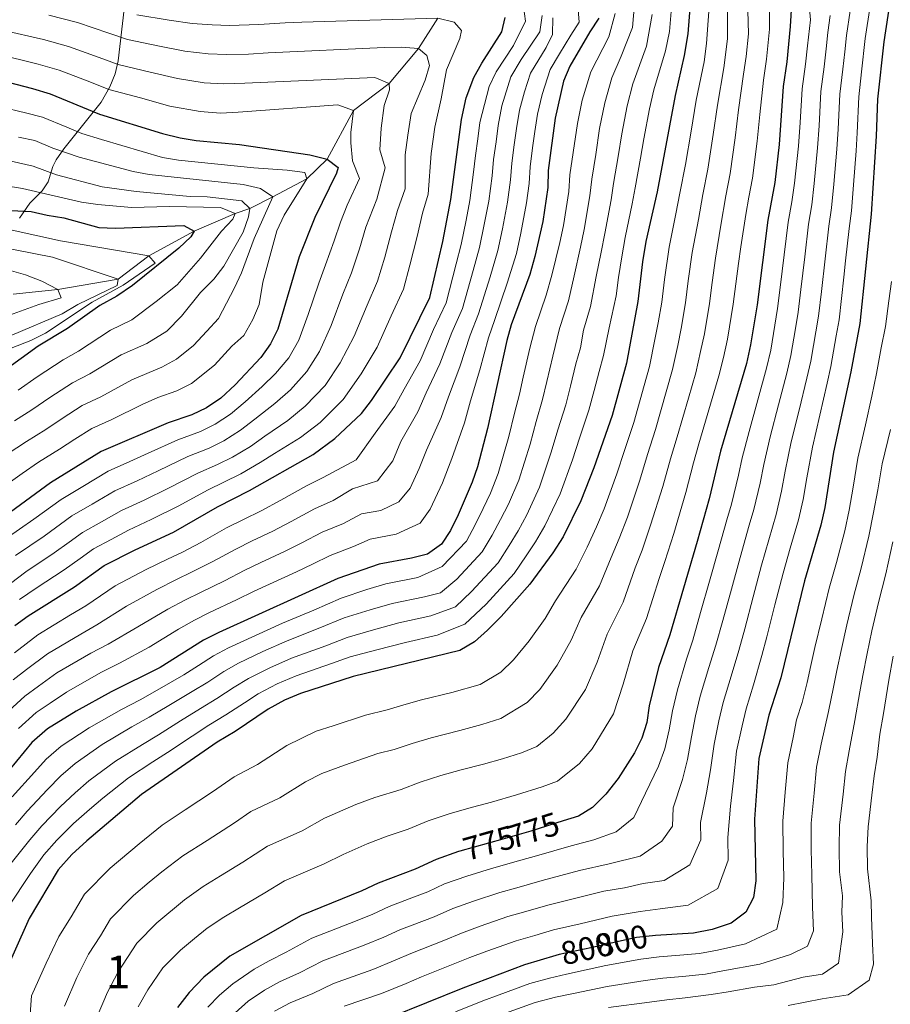
# Model space of a CAD drawing. Units: metres. Extents: x 627099 to 633968, y 4771258 to 4776014.
# Drawn here: x 633452 to 633718, y 4771685 to 4771985 of the extents above; entities that cross this region are included whole.
import ezdxf
from ezdxf.enums import TextEntityAlignment as Align

# ---------------------------------------------------------------- set-up
doc = ezdxf.new("R2010")
doc.units = ezdxf.units.M
doc.header["$MEASUREMENT"] = 0
doc.linetypes.add('DGN Style 3', pattern=[119.95368, 85.6812, -34.27248])
doc.linetypes.add('DGN Style 5', pattern=[59.97684, 25.70436, -34.27248])
for name, color, linetype, lineweight in [('Nivel 11', 7, 'Continuous', 0), ('Nivel 22', 7, 'Continuous', 0), ('Nivel 35', 7, 'Continuous', 0), ('Nivel 4', 7, 'Continuous', 0), ('Nivel 41', 7, 'Continuous', 0), ('Nivel 48', 7, 'Continuous', 0), ('Nivel 5', 7, 'Continuous', 0), ('Nivel 57', 7, 'Continuous', 0)]:
    doc.layers.add(name, color=color, linetype=linetype, lineweight=lineweight)
doc.styles.add('Style-Arial Narrow', font='txt')
doc.styles.add('Style-Helvetica-Narrow-Oblique', font='txt')

msp = doc.modelspace()

# ---------------------------------------------------------------- linework, layer by layer
at = {"layer": 'Nivel 11', "color": 142, "linetype": 'DGN Style 3', "lineweight": 13}
msp.add_polyline3d([(633579.87, 4771985.04, 695), (633573.92, 4771975.86, 690), (633565.04, 4771965.18, 685), (633554.12, 4771956.98, 680), (633546.07, 4771942.12, 675), (633539.91, 4771936.1, 670), (633529.55, 4771930.61, 665), (633522.6, 4771927.03, 660), (633518.14, 4771925.55, 655), (633505.57, 4771920.16, 650), (633491.79, 4771912.62, 645), (633482.48, 4771905.54, 640), (633464.03, 4771902.4, 635), (633450.51, 4771900.98, 630)], dxfattribs=at)
at = {"layer": 'Nivel 22', "color": 30, "linetype": 'DGN Style 5', "lineweight": 30, "flags": 128}
for points, elevation in [([(633618.05, 4771740.48), (633608.18, 4771737.37), (633604.63, 4771736.37), (633599.64, 4771734.96)], 775), ([(633645.28, 4771705.49), (633640.39, 4771704.91), (633634.5, 4771703.62), (633626.43, 4771701.85)], 800)]:
    msp.add_lwpolyline(points, dxfattribs=dict(at, elevation=elevation))
at = {"layer": 'Nivel 35', "color": 92, "linetype": 'DGN Style 3', "lineweight": 0}
msp.add_polyline3d([(633452.43, 4771924.1, 661.08), (633455.56, 4771928.7, 662.46), (633459.28, 4771932.46, 662.74), (633461.09, 4771935.24, 665.82), (633462.56, 4771939.89, 675.58), (633463.57, 4771941.88, 677.9), (633465.87, 4771945.24, 680.31), (633477.25, 4771959.52, 688.99), (633479.96, 4771964.17, 691.96), (633481.5, 4771968.1, 694.72), (633482.48, 4771972.04, 697.72), (633484.24, 4771987.77, 710.39)], dxfattribs=at)
at = {"layer": 'Nivel 4', "color": 30, "linetype": 'Continuous', "lineweight": 30, "flags": 128}
for points, elevation in [([(633657.68, 4772002.37), (633656.03, 4771980.33), (633654.9, 4771973.68), (633652.1, 4771961.47), (633646.61, 4771932.11), (633643.23, 4771916.98), (633642.19, 4771910.83), (633640.79, 4771898.79), (633637.3, 4771879.93), (633632.91, 4771864.05), (633627.35, 4771848.06), (633623.41, 4771838.05), (633617.97, 4771827.07), (633614.9, 4771822.14), (633607.89, 4771812.61), (633599.1, 4771802.76), (633594.97, 4771798.56), (633590.96, 4771795.07), (633586.5, 4771792.42), (633554.04, 4771784.47), (633537.99, 4771779.33), (633533.1, 4771777.26), (633528.17, 4771774.53), (633518.08, 4771767.74), (633512.65, 4771764.49), (633489.6, 4771748.54), (633472.87, 4771734.43), (633468.31, 4771730.23)], 750), ([(633688.17, 4771999.46), (633687.22, 4771982.52), (633686.15, 4771971.79), (633685.06, 4771964.29), (633683.85, 4771946.58), (633682.55, 4771934.99), (633680.41, 4771923.52), (633677.09, 4771897.74), (633675.13, 4771885.55), (633673.86, 4771879.88), (633666, 4771853.15), (633662.45, 4771838.65), (633658.82, 4771825.58), (633650.48, 4771797.14), (633647.05, 4771787.17), (633644.23, 4771775.52), (633643.51, 4771770.42), (633641.97, 4771765.68), (633639.76, 4771761.18), (633634.81, 4771753.41), (633631.06, 4771748.66), (633626.92, 4771744.6), (633622.67, 4771741.94), (633618.05, 4771740.48)], 775), ([(633719.11, 4772000.05), (633715.73, 4771977.91)], 800), ([(633628.91, 4771985.04), (633626.14, 4771980.87), (633620.09, 4771970.49), (633618.08, 4771965.91), (633615.61, 4771954.57), (633613.46, 4771938.63), (633613.31, 4771933.48), (633611.83, 4771923.08), (633609.38, 4771912.41), (633607.82, 4771907.01), (633602.19, 4771891.62), (633600.82, 4771886.82), (633594.99, 4771860.04), (633591.96, 4771848.38), (633590.33, 4771843.66), (633586.04, 4771833.77), (633583.68, 4771828.98), (633580.98, 4771824.78), (633576.66, 4771821.75), (633571.79, 4771820.52), (633561.96, 4771818.71), (633549.41, 4771814.3), (633513.08, 4771797.88), (633508.41, 4771795.51), (633495.27, 4771787.21), (633480.29, 4771779.8), (633469.62, 4771773.95), (633460.93, 4771768.58), (633456.16, 4771764.37), (633449.1, 4771755.8)], 725), ([(633451.01, 4771800.06), (633455.07, 4771802.98), (633469.12, 4771811.8), (633478.16, 4771818.29), (633487.61, 4771823.12), (633499.27, 4771828.45), (633512.71, 4771836.16), (633522.47, 4771841.2), (633541.82, 4771852.12), (633548.47, 4771856.97), (633556.55, 4771864.58), (633559.66, 4771868.56), (633568.35, 4771881.58), (633577.37, 4771899.99), (633581.31, 4771917.05), (633583.82, 4771929.82), (633587.09, 4771954.23), (633588.46, 4771960.83), (633590.83, 4771967.04), (633593.25, 4771971.41), (633599.37, 4771980.88), (633600.39, 4771985.28)], 700), ([(633715.73, 4771977.91), (633713.81, 4771960.34), (633713.42, 4771949.13), (633711.87, 4771925.38), (633708.35, 4771892.02), (633705.66, 4771877.26), (633700.35, 4771852.8), (633697.75, 4771835.99), (633696.53, 4771830.55), (633691.54, 4771813.58), (633684.3, 4771784.11), (633680.69, 4771772.74), (633677.63, 4771759.54), (633676.27, 4771740.97), (633676.71, 4771722.25), (633675.99, 4771717.15), (633673.69, 4771712.72), (633669.2, 4771709.36), (633663.38, 4771707.38), (633657.76, 4771706.3), (633646.15, 4771705.59), (633645.28, 4771705.49)], 800), ([(633443.35, 4771967.01), (633456.39, 4771963.64), (633461.72, 4771962), (633476.77, 4771955.81), (633495.97, 4771949.92), (633501.3, 4771948.57), (633506.24, 4771947.82), (633519.42, 4771946.62), (633540.81, 4771943.4), (633546.07, 4771942.12), (633549.52, 4771939.52), (633549, 4771937.81), (633542.38, 4771924.35), (633537.62, 4771912.4), (633531.1, 4771890.36), (633528.87, 4771885.89), (633525.9, 4771881.72), (633518.11, 4771873.38), (633513.69, 4771869.32), (633509.39, 4771866.39), (633504.87, 4771864.24), (633497.64, 4771861.73), (633477.3, 4771853.05), (633461.81, 4771843.48), (633444.93, 4771831.24)], 675), ([(633445.56, 4771926.69), (633455.93, 4771926.21), (633460.79, 4771925.03), (633465.94, 4771924.27), (633476.6, 4771921.28), (633481.6, 4771921.1), (633502.42, 4771921.92), (633505.57, 4771920.16), (633504.62, 4771918.44), (633500.95, 4771915.04), (633486.77, 4771903.6), (633482.05, 4771900.38), (633476.9, 4771897.57), (633467.05, 4771890.55), (633458.07, 4771885.11), (633447.74, 4771877.66)], 650), ([(633599.64, 4771734.96), (633586.57, 4771731.26), (633586.15, 4771731.12), (633579.31, 4771728.75), (633572.89, 4771725.77), (633561.7, 4771721.54), (633556.67, 4771719.16), (633538.22, 4771711.65), (633516.5, 4771699.26), (633508.53, 4771692.82), (633504.07, 4771688.22), (633500.51, 4771683.62)], 775), ([(633468.31, 4771730.23), (633464.19, 4771725.61), (633455.38, 4771710.71), (633446.05, 4771690.26)], 750), ([(633626.43, 4771701.85), (633616.84, 4771699.74), (633615.78, 4771699.43), (633606.19, 4771696.65), (633587.44, 4771689.56), (633565.35, 4771680.55)], 800)]:
    msp.add_lwpolyline(points, dxfattribs=dict(at, elevation=elevation))
at = {"layer": 'Nivel 5', "color": 30, "linetype": 'Continuous', "lineweight": 0, "flags": 128}
for points, elevation in [([(633725.79, 4772065.3), (633714.77, 4772046.18), (633713.02, 4772041.5), (633711.56, 4772036.38), (633705.97, 4772003.28), (633705.46, 4771987.31), (633704.33, 4771979.75), (633703.8, 4771974.78), (633703.25, 4771969.5), (633702.31, 4771961.92), (633701.8, 4771951.2), (633701.39, 4771945.12), (633700.48, 4771934.49), (633699.78, 4771927.26), (633698.97, 4771921.65), (633697.83, 4771911.72), (633696.69, 4771901.79), (633695.84, 4771894.3), (633693.45, 4771880.58), (633692.3, 4771875.38), (633689.9, 4771865.67), (633687.5, 4771855.96)], 790), ([(633718.09, 4772035.18), (633713.97, 4772018.17), (633713.21, 4772013.22), (633711.34, 4771997), (633711.52, 4771988.69), (633710.03, 4771978.83), (633708.95, 4771968.73), (633708.06, 4771961.13), (633707.61, 4771950.16), (633707.24, 4771944.63), (633706.46, 4771934.32), (633705.82, 4771926.32), (633705.16, 4771921.03), (633704.06, 4771911.09), (633703.51, 4771906.12), (633702.09, 4771893.16), (633701.22, 4771888.24), (633699.55, 4771878.92), (633698.45, 4771873.88), (633696.19, 4771864.14), (633693.93, 4771854.38), (633692.26, 4771844.97)], 795), ([(633668.09, 4772010.32), (633668.07, 4771978.8), (633666.96, 4771969.92), (633665.01, 4771958.61), (633663.69, 4771949.62), (633662.07, 4771939.08), (633660.61, 4771931.3), (633659.22, 4771923.76), (633657.34, 4771913.64), (633656.11, 4771904.99), (633655.31, 4771898.37), (633653.98, 4771890.55), (633652.92, 4771885.32), (633651.36, 4771877.99), (633649.43, 4771871.26), (633646.15, 4771859.69), (633643.7, 4771852.08), (633641.39, 4771844.3), (633637.57, 4771833.06), (633635.11, 4771826.53), (633632.62, 4771820.72), (633629.13, 4771812.14), (633623.55, 4771802.43), (633620.43, 4771795.53), (633616.24, 4771787.92), (633610.9, 4771780.5), (633607, 4771776.51), (633599.06, 4771771.63), (633593.25, 4771769.86), (633586.49, 4771768.05), (633577.79, 4771765.82), (633571.97, 4771764.1), (633566.49, 4771762.19), (633561.58, 4771760.99), (633551.39, 4771757.47), (633544.54, 4771754.97), (633539.57, 4771752.38), (633531.67, 4771747.55), (633522.88, 4771743.35), (633517.94, 4771739.94), (633509.54, 4771734.54), (633502.1, 4771729.82), (633495.77, 4771724.96), (633491.92, 4771721.77), (633487.13, 4771717.79), (633480.14, 4771710.65), (633477.09, 4771705.49), (633473.43, 4771699.87), (633469.87, 4771692.72), (633466.06, 4771684)], 760), ([(633673.69, 4772008.83), (633674.47, 4771980.25), (633673.8, 4771973.43), (633672.99, 4771968.05), (633671.46, 4771957.18), (633670.41, 4771948.6), (633668.89, 4771937.72), (633667.62, 4771930.89), (633666.07, 4771922.03), (633664.39, 4771911.97), (633663.36, 4771904.55), (633662.57, 4771898.16), (633661.03, 4771888.88), (633659.9, 4771883.51), (633658.39, 4771877.02), (633656.16, 4771869.33), (633652.77, 4771857.51), (633650.74, 4771850.82), (633648.41, 4771842.42), (633644.65, 4771830.56), (633642.08, 4771823.01), (633639.95, 4771817.54), (633636.25, 4771807.14), (633631.39, 4771797.34), (633628.36, 4771788.86), (633624.82, 4771780.51), (633618.87, 4771771.47), (633615.02, 4771767.22), (633609.99, 4771763.19), (633605.34, 4771761.23), (633599.51, 4771759.39), (633593.73, 4771757.76), (633586.96, 4771755.99), (633580.71, 4771754.3), (633574.42, 4771752.32), (633568.62, 4771750.05), (633560.64, 4771747.58), (633554.82, 4771745.49), (633545.27, 4771741.31), (633538.46, 4771737.46), (633527.99, 4771732.78), (633520.45, 4771727.88), (633513.6, 4771723.77), (633508.35, 4771720.46), (633502.68, 4771716.39), (633494.26, 4771709.46), (633488.12, 4771703.18), (633482.46, 4771694.45), (633479.19, 4771688.28), (633476.07, 4771680.88)], 765), ([(633663.35, 4771999.95), (633661.67, 4771977.34), (633660.93, 4771971.8), (633658.55, 4771960.04), (633656.97, 4771950.63), (633655.24, 4771940.45), (633653.61, 4771931.7), (633652.37, 4771925.5), (633650.29, 4771915.31), (633648.86, 4771905.42), (633648.05, 4771898.58), (633646.93, 4771892.21), (633645.95, 4771887.14), (633644.33, 4771878.96), (633642.7, 4771873.18), (633639.53, 4771861.87), (633636.66, 4771853.34), (633634.37, 4771846.18), (633630.49, 4771835.55), (633628.15, 4771830.05), (633625.3, 4771823.89), (633622.02, 4771817.14), (633615.72, 4771807.52), (633612.49, 4771802.2), (633607.67, 4771795.34), (633602.93, 4771789.53), (633598.98, 4771785.79), (633592.78, 4771782.02), (633584.07, 4771779.64), (633574.86, 4771777.34), (633569.52, 4771775.88), (633564.35, 4771774.33), (633557.81, 4771772.73), (633547.95, 4771769.44), (633542.73, 4771767.77), (633533.87, 4771763.46), (633524.87, 4771757.64), (633517.76, 4771753.92), (633511.18, 4771749.37), (633502.87, 4771743.82), (633495.85, 4771739.18), (633488.86, 4771733.53), (633480, 4771726.11), (633472.16, 4771718.13), (633468.09, 4771711.24), (633464.4, 4771705.29), (633460.55, 4771697.17), (633456.06, 4771687.13), (633455.4, 4771678.75)], 755), ([(633680.9, 4771993.68), (633680.86, 4771981.71), (633679.98, 4771972.61), (633679.03, 4771966.17), (633677.92, 4771955.75), (633677.13, 4771947.59), (633675.72, 4771936.36), (633674.63, 4771930.48), (633673.65, 4771925.24), (633672.19, 4771915.35), (633671.44, 4771910.31), (633670.61, 4771904.12), (633669.83, 4771897.95), (633668.08, 4771887.22), (633666.88, 4771881.69), (633665.42, 4771876.05), (633662.89, 4771867.41), (633659.38, 4771855.33), (633657.77, 4771849.56), (633655.43, 4771840.53), (633651.73, 4771828.07), (633649.04, 4771819.5), (633647.27, 4771814.36)], 770), ([(633692.61, 4771992.27), (633693.32, 4771984.55), (633692.42, 4771976.62), (633691.85, 4771971.03), (633690.81, 4771963.5), (633690.18, 4771953.28), (633689.69, 4771946.09), (633688.53, 4771934.83), (633687.68, 4771929.14), (633686.6, 4771922.9), (633685.37, 4771912.97), (633684.13, 4771903.05), (633683.34, 4771896.6), (633681.24, 4771883.89), (633680.01, 4771878.38), (633677.33, 4771868.74), (633674.65, 4771859.11), (633672.57, 4771851.11), (633671.4, 4771845.84), (633669.27, 4771837.03), (633667.91, 4771832.22), (633665.36, 4771823.18), (633662.63, 4771813.56), (633659.9, 4771803.94), (633657.5, 4771795.57), (633655.64, 4771789.79), (633652.84, 4771780.4), (633651.3, 4771773.99), (633650.33, 4771768.25), (633648.95, 4771762.46), (633647.06, 4771757.14), (633643.15, 4771748.92), (633639.58, 4771741.47), (633634.21, 4771737.16), (633627.37, 4771734.67), (633620.45, 4771732.9), (633609.91, 4771729.84), (633605.1, 4771728.48), (633596.23, 4771725.96), (633588.62, 4771723.63), (633581.88, 4771721.27), (633576.74, 4771718.88), (633571.13, 4771716.74), (633564.99, 4771714.39), (633560.05, 4771712.11), (633554.71, 4771709.93), (633541.49, 4771704.76), (633533.61, 4771700.44), (633528.41, 4771697.81), (633523.93, 4771695.32), (633517.34, 4771690.83), (633513.33, 4771687.41), (633509.76, 4771683.73)], 780), ([(633605.97, 4771988.61), (633606.57, 4771984.17), (633602.87, 4771976.77), (633597.64, 4771968.74), (633595.45, 4771964.23), (633592.66, 4771953.31), (633592, 4771948.35), (633591.3, 4771943.18), (633590.74, 4771938.19), (633589.58, 4771929.56), (633588.43, 4771923.57), (633586.92, 4771916.12), (633585.37, 4771910.2), (633582.33, 4771898.32), (633578.54, 4771890.17), (633574.42, 4771880.67), (633569.55, 4771872.06), (633566.73, 4771866.85), (633560.72, 4771858.6), (633554.97, 4771850.53), (633544.91, 4771845.11), (633539.85, 4771842.59), (633531.98, 4771838.25), (633526.03, 4771835), (633520.65, 4771832.34), (633515.49, 4771829.73), (633507.64, 4771825.34), (633502.03, 4771822.34), (633497.46, 4771820.2)], 705), ([(633622.53, 4771988.85), (633622.87, 4771983.86), (633620.36, 4771979.86), (633616.91, 4771974.24), (633614.09, 4771969.4), (633611.63, 4771961.82), (633610.18, 4771955.82), (633609.37, 4771950.54), (633608.71, 4771945.58), (633607.92, 4771939.77), (633607.67, 4771934.65), (633606.85, 4771928.78), (633605.14, 4771919.55), (633603.76, 4771913.34), (633600.91, 4771904.29), (633597.23, 4771893.3), (633595.25, 4771887.66), (633592.62, 4771877.95), (633589.81, 4771868.47), (633587.92, 4771861.74), (633584.15, 4771850.94), (633581.25, 4771843.48), (633577.53, 4771835.42), (633574.48, 4771831.22), (633567.12, 4771827.81), (633559.26, 4771826.36), (633554.15, 4771824.07), (633547.02, 4771821.37), (633541.63, 4771818.74), (633536.73, 4771816.39), (633528.55, 4771812.63)], 720), ([(633639.7, 4771989.33), (633639.17, 4771982.27), (633635.69, 4771973.45), (633632.89, 4771966.88), (633630.68, 4771959.24), (633629.1, 4771951.43), (633627.93, 4771943.52), (633626.72, 4771936.02), (633626.19, 4771930.98), (633624.39, 4771920.64)], 735), ([(633461.37, 4771986.02), (633470.1, 4771983.7), (633479.56, 4771980.49), (633485.29, 4771978.53), (633495.05, 4771976.54), (633502.75, 4771975.06), (633509.85, 4771974.21), (633515.43, 4771973.96), (633522.15, 4771974.14), (633528.14, 4771974.52), (633563.54, 4771976.09), (633568.62, 4771976.22), (633573.92, 4771975.86), (633576.51, 4771973.73), (633577.29, 4771970.64), (633575.99, 4771966.16), (633571.71, 4771956.05), (633570.68, 4771949.39), (633569.89, 4771943.44), (633569.89, 4771933.02), (633567.55, 4771926.48), (633565.74, 4771919.97), (633563.64, 4771912.27), (633561.47, 4771904.96), (633558.26, 4771897.65), (633554.35, 4771888.15), (633550.12, 4771880.1), (633545.48, 4771873.1), (633539.44, 4771866.87), (633534.09, 4771862.5), (633527.11, 4771857.68), (633522.73, 4771854.58), (633517.23, 4771851.28), (633512.76, 4771849.04), (633506.68, 4771846.39), (633497.8, 4771841.83), (633490.37, 4771838.16), (633483.49, 4771835.09), (633477.41, 4771831.63), (633471.62, 4771828.37), (633467.56, 4771825.44), (633462.95, 4771822.12), (633454.36, 4771816.38), (633449.65, 4771812.82)], 690), ([(633488.14, 4771986.1), (633497.96, 4771984.43), (633505, 4771983.44), (633511.06, 4771983), (633516.34, 4771982.87), (633525.31, 4771983.1), (633533.29, 4771983.62), (633538.39, 4771983.88), (633579.87, 4771985.04), (633584.84, 4771983.89), (633587.09, 4771981.27), (633586.58, 4771978.92), (633582.44, 4771969.3), (633580.89, 4771960.54), (633578.89, 4771951.81), (633577.83, 4771943.88), (633576.86, 4771931.42), (633575.2, 4771925.7), (633573.52, 4771918.51), (633571.35, 4771909.79), (633569.42, 4771902.48), (633565.61, 4771894.33), (633561.35, 4771884.86), (633556.46, 4771876.68), (633551.02, 4771868.84), (633543.95, 4771861.92), (633537.95, 4771857.31), (633530.11, 4771852.44), (633525.74, 4771849.67), (633519.85, 4771846.24), (633509.69, 4771841.28), (633500.92, 4771836.51), (633492.55, 4771832.27), (633485.55, 4771829.11), (633480.29, 4771826.24), (633474.89, 4771823.33), (633470.83, 4771820.41), (633466.03, 4771816.96), (633457.5, 4771811.43), (633452.36, 4771807.9)], 695), ([(633699.39, 4771985.93), (633698.63, 4771980.68), (633698.11, 4771975.7), (633697.55, 4771970.26), (633696.56, 4771962.71), (633695.99, 4771952.24), (633695.54, 4771945.6), (633694.5, 4771934.66), (633693.73, 4771928.2), (633692.79, 4771922.28), (633691.6, 4771912.35), (633690.41, 4771902.42), (633689.59, 4771895.45), (633688.76, 4771890.52), (633687.34, 4771882.24), (633686.16, 4771876.88), (633683.61, 4771867.21), (633681.07, 4771857.53), (633679.13, 4771849.06), (633677.99, 4771843.38), (633676.08, 4771835.41), (633674.71, 4771830.6), (633671.91, 4771820.78), (633669.26, 4771811.13), (633666.62, 4771801.49), (633664.52, 4771794), (633662.43, 4771787.18), (633659.8, 4771778.48), (633658.36, 4771772.46), (633657.16, 4771766.07), (633655.94, 4771759.23), (633654.36, 4771753.09), (633651.49, 4771744.43), (633651.28, 4771738.9), (633648.11, 4771734.28), (633641.5, 4771729.71), (633632.06, 4771727.4), (633622.99, 4771725.37), (633611.64, 4771722.32), (633603.95, 4771720.13), (633598.72, 4771718.63), (633590.67, 4771716), (633584.45, 4771713.79), (633578.71, 4771711.29), (633568.29, 4771707.24), (633563.43, 4771705.05), (633557.37, 4771702.58), (633544.76, 4771697.86), (633537.67, 4771694.18), (633531.63, 4771691.41), (633527.01, 4771688.91), (633522.07, 4771685.54), (633518.13, 4771682)], 785), ([(633611.65, 4771985.92), (633610.94, 4771980.95), (633605.21, 4771972.44), (633602.07, 4771967.21), (633599.32, 4771958.33), (633598.23, 4771952.38), (633597.57, 4771947.43), (633596.84, 4771942.04), (633596.38, 4771937.01), (633595.33, 4771929.3), (633594, 4771922.23), (633592.54, 4771915.19), (633590.55, 4771908.23), (633587.3, 4771896.64), (633584.11, 4771889.33), (633580.49, 4771879.76), (633576.3, 4771870.86), (633573.79, 4771865.15), (633568.53, 4771856.04), (633566.16, 4771850.2), (633561.47, 4771844.09), (633553.86, 4771841.67), (633547.99, 4771838.1)], 710), ([(633614.9, 4771985.14), (633614.76, 4771980.11), (633612.79, 4771976.15), (633608.08, 4771968.3), (633606.23, 4771962.62), (633604.75, 4771957.07), (633603.81, 4771951.46), (633603.14, 4771946.5), (633602.38, 4771940.91), (633602.02, 4771935.83), (633601.09, 4771929.04), (633599.57, 4771920.89), (633598.15, 4771914.27), (633595.73, 4771906.26), (633592.26, 4771894.97), (633589.68, 4771888.49), (633586.55, 4771878.86), (633583.06, 4771869.67), (633580.86, 4771863.44), (633576.34, 4771853.49), (633574.17, 4771847.9), (633571.37, 4771841.85), (633567.97, 4771837.66)], 715), ([(633633.82, 4771986.45), (633631.89, 4771979.43), (633626.49, 4771968.68), (633623.85, 4771960.13), (633622.36, 4771953), (633621.1, 4771944.09), (633620.09, 4771937.33), (633619.75, 4771932.23), (633618.11, 4771921.86), (633617.01, 4771916.73), (633614.57, 4771906.78), (633612.85, 4771900.63), (633609.55, 4771891.09)], 730), ([(633645.14, 4771986.22), (633643.4, 4771976.56), (633639.29, 4771965.08)], 740), ([(633650.87, 4771987.11), (633650.41, 4771980.98), (633649.15, 4771975.12), (633645.69, 4771963.27)], 745), ([(633447.2, 4771981.39), (633459.71, 4771978.56), (633467.31, 4771976.47), (633476.69, 4771973.06), (633482.45, 4771970.96), (633492.15, 4771968.65), (633500.49, 4771966.68), (633508.65, 4771965.41), (633514.51, 4771965.05), (633520.99, 4771965.3), (633560.62, 4771966.97), (633565.04, 4771965.18), (633565.09, 4771963.2), (633563.51, 4771958.5), (633562.54, 4771951.56), (633562.21, 4771944.98), (633563.75, 4771939.46), (633561.22, 4771929.96), (633557.95, 4771921.43), (633555.94, 4771914.75), (633553.52, 4771907.44), (633550.91, 4771900.97), (633547.36, 4771891.44), (633543.78, 4771883.52), (633539.95, 4771877.36), (633534.93, 4771871.82), (633530.22, 4771867.69), (633524.11, 4771862.91), (633519.72, 4771859.49), (633514.62, 4771856.32), (633510.13, 4771854.1), (633503.67, 4771851.5), (633494.68, 4771847.16), (633488.2, 4771844.05), (633481.43, 4771841.08), (633474.54, 4771837.02), (633468.35, 4771833.41), (633459.87, 4771827.28), (633451.21, 4771821.33)], 685), ([(633445.27, 4771974.2), (633458.05, 4771971.1), (633464.51, 4771969.24), (633473.83, 4771965.63), (633479.61, 4771963.38), (633489.24, 4771960.76), (633498.23, 4771958.3), (633507.44, 4771956.62), (633513.59, 4771956.14), (633518.98, 4771956.4), (633549.35, 4771958.63), (633554.12, 4771956.98), (633553.3, 4771950.28), (633553.37, 4771947.06), (633553.87, 4771941.57), (633555.96, 4771936.21), (633552.24, 4771928.05), (633550.16, 4771922.89), (633548.23, 4771917.23), (633545.57, 4771909.92), (633543.55, 4771904.29), (633540.36, 4771894.73), (633537.44, 4771886.94), (633534.41, 4771881.62), (633530.42, 4771876.77), (633526.35, 4771872.88), (633521.11, 4771868.15), (633516.7, 4771864.41), (633512, 4771861.35), (633507.5, 4771859.17), (633500.65, 4771856.62), (633491.56, 4771852.48), (633486.02, 4771849.95), (633479.36, 4771847.06), (633471.66, 4771842.4), (633465.07, 4771838.44), (633456.79, 4771832.45), (633448.07, 4771826.28)], 680), ([(633639.29, 4771965.08), (633637.51, 4771958.34), (633635.85, 4771949.86), (633634.76, 4771942.95), (633633.35, 4771934.72), (633632.63, 4771929.73), (633630.67, 4771919.42), (633629.59, 4771913.78), (633628.09, 4771906.32), (633626.37, 4771897.25), (633624.26, 4771890.02), (633623.26, 4771884.61), (633621.91, 4771879.79), (633620.26, 4771872.99), (633618.8, 4771867.29), (633616.4, 4771859.67), (633614.41, 4771852.85), (633610.83, 4771842.18), (633606.92, 4771833.7), (633604.28, 4771828.91), (633601.58, 4771824.37), (633598.2, 4771819.16), (633590.12, 4771810.35), (633585.24, 4771805.74), (633577.7, 4771802.95), (633567.94, 4771800.8), (633560.23, 4771798.7), (633552.19, 4771796.4), (633545.68, 4771793.84), (633535.27, 4771790.02), (633528.69, 4771787.14), (633522.13, 4771783.87), (633517.78, 4771781.25), (633512.52, 4771777.78), (633507.57, 4771774.76), (633501.44, 4771770.98), (633494.71, 4771766.68), (633489.84, 4771763.78), (633481.61, 4771758.7), (633473.54, 4771752.69), (633469.34, 4771749.07), (633464.91, 4771744.86), (633459.23, 4771739.02), (633455.5, 4771734.69), (633449.84, 4771727.6)], 740), ([(633645.69, 4771963.27), (633644.34, 4771957.45), (633642.59, 4771948.29), (633641.59, 4771942.38), (633639.98, 4771933.42), (633639.08, 4771928.48), (633636.95, 4771918.2), (633635.89, 4771912.3), (633634.85, 4771906.09), (633634.19, 4771900.44), (633632.05, 4771890.69), (633630.28, 4771882.27), (633628.94, 4771877.45), (633627.45, 4771871.64), (633625.85, 4771865.67), (633623.01, 4771857.14), (633620.88, 4771850.46), (633617.12, 4771840.11), (633612.44, 4771830.39), (633609.59, 4771825.52), (633606.76, 4771821.24), (633603.04, 4771815.88), (633594.61, 4771806.55), (633588.1, 4771800.41), (633579.67, 4771797.09), (633569.94, 4771794.82), (633561.23, 4771792.59), (633553.11, 4771790.44), (633547.48, 4771788.39), (633536.63, 4771784.67), (633530.89, 4771782.2), (633525.15, 4771779.2), (633520.9, 4771776.49), (633515.3, 4771772.76), (633510.11, 4771769.63), (633504.99, 4771766.31), (633497.51, 4771761.32), (633493.02, 4771758.44), (633485.61, 4771753.62), (633477.75, 4771747.39), (633473.74, 4771743.97), (633468.89, 4771739.65), (633463.77, 4771734.62), (633459.85, 4771730.15), (633455.74, 4771724.45), (633448.97, 4771714.19)], 745), ([(633445.25, 4771840.72), (633453.22, 4771846.36), (633458.15, 4771849.78), (633464.58, 4771853.77), (633469.24, 4771856.77), (633474.39, 4771860.03), (633480.48, 4771862.78), (633489.81, 4771867.33), (633494.52, 4771869.46), (633500.31, 4771871.47), (633504.79, 4771873.78), (633511.76, 4771879.38), (633517.11, 4771885.1), (633520.69, 4771888.4), (633523.51, 4771893.21), (633525.39, 4771897.84), (633526.51, 4771904.64), (633530.83, 4771920.24), (633533.05, 4771925.01), (633539.91, 4771936.1), (633539.3, 4771938), (633533.91, 4771938.78), (633523.8, 4771939.45), (633500.84, 4771941.81), (633495.91, 4771942.65), (633477.35, 4771948.12), (633471.42, 4771949.94), (633466.78, 4771951.85), (633459.38, 4771954.9), (633454.22, 4771956.25), (633446.57, 4771958.07)], 670), ([(633452.06, 4771948.86), (633457.04, 4771947.79), (633462.59, 4771945.51), (633470.52, 4771942.71), (633487.01, 4771938.39), (633491.91, 4771937.42), (633520.56, 4771934.41), (633525.82, 4771933.2), (633529.55, 4771930.61), (633523.93, 4771917.91), (633520.02, 4771907.43), (633517.92, 4771902.9), (633512.99, 4771893.56), (633509.43, 4771889.66), (633505.42, 4771885.37), (633500.19, 4771881.17), (633495.74, 4771878.7), (633486.58, 4771874.89), (633477.12, 4771869.72), (633471.49, 4771867.01), (633465.43, 4771863.12), (633460.37, 4771859.74), (633454.49, 4771856.08), (633448.68, 4771852.18)], 665), ([(633449.89, 4771941.47), (633456.56, 4771939.93), (633463.69, 4771937.3), (633477.55, 4771933.69), (633487.94, 4771932.21), (633504.37, 4771930.75), (633509.6, 4771930.6), (633520.14, 4771929.44), (633522.6, 4771927.03), (633522.17, 4771924.55), (633520.5, 4771919.83), (633514.63, 4771909.47), (633511.59, 4771905.5), (633507.57, 4771901.51), (633501.75, 4771894.22), (633497.31, 4771889.73), (633491.18, 4771885.92), (633483.35, 4771882.45), (633473.77, 4771876.67), (633468.58, 4771873.99), (633461.63, 4771869.48), (633456.16, 4771865.71), (633450.83, 4771862.38)], 660), ([(633447.73, 4771934.08), (633453.29, 4771933.21), (633471.26, 4771928.99), (633476.21, 4771928.29), (633486.51, 4771927.4), (633498.11, 4771927.67), (633513.58, 4771927.41), (633518.14, 4771925.55), (633517.34, 4771923.84), (633513.91, 4771920.19), (633507.5, 4771911.95), (633500.39, 4771903.85), (633494.07, 4771898.78), (633486.61, 4771893.15), (633480.13, 4771890.01), (633470.41, 4771883.61), (633465.68, 4771880.98), (633457.82, 4771875.83), (633451.95, 4771871.68)], 655), ([(633444.06, 4771921.75), (633464.85, 4771917.18), (633491.79, 4771912.62), (633493.75, 4771910.41), (633483.93, 4771903.73), (633474.49, 4771898.5), (633460.32, 4771889.04), (633455.8, 4771886.9), (633443.76, 4771882.22)], 645), ([(633624.39, 4771920.64), (633623.3, 4771915.26), (633621.33, 4771906.55), (633619.61, 4771898.94), (633616.9, 4771890.56), (633614.88, 4771882.13), (633613.07, 4771874.34), (633611.74, 4771868.91), (633609.79, 4771862.2), (633607.93, 4771855.24), (633604.54, 4771844.25), (633601.39, 4771837.02), (633598.97, 4771832.3), (633596.4, 4771827.5), (633593.36, 4771822.43), (633585.64, 4771814.15), (633580.6, 4771810.02), (633575.73, 4771808.8), (633565.95, 4771806.77), (633559.23, 4771804.82), (633551.26, 4771802.37), (633543.89, 4771799.28), (633533.91, 4771795.37), (633526.48, 4771792.07), (633519.12, 4771788.54), (633514.65, 4771786), (633509.74, 4771782.8), (633505.03, 4771779.9), (633497.89, 4771775.65), (633491.91, 4771772.05), (633486.65, 4771769.12), (633477.61, 4771763.78), (633469.34, 4771757.99), (633464.95, 4771754.17), (633460.94, 4771750.08), (633454.69, 4771743.42), (633451.16, 4771739.23)], 735), ([(633438.09, 4771917.02), (633462.48, 4771912.25), (633482.48, 4771905.54), (633482.11, 4771903.63), (633470.18, 4771897.83), (633465.38, 4771894.96), (633450.08, 4771888.44)], 640), ([(633449.27, 4771908.25), (633454.25, 4771906.82), (633459.23, 4771904.96), (633464.03, 4771902.4), (633465.08, 4771899.81), (633458.25, 4771897.86), (633447.16, 4771893.72)], 635), ([(633718.07, 4771904.85), (633717.19, 4771898.92), (633716.25, 4771891.14), (633714.92, 4771884.62), (633713.49, 4771876.76), (633712.07, 4771869.93), (633710.11, 4771861.15), (633707.77, 4771851.03), (633706.34, 4771842.15), (633705.18, 4771835.2), (633703.85, 4771828.87), (633701.25, 4771819.23), (633699.07, 4771811.38), (633696.8, 4771802.03), (633694.71, 4771793.27), (633693.48, 4771787.8), (633692.31, 4771782.66), (633690.82, 4771776.57), (633689.15, 4771771.3), (633688.1, 4771765.87), (633686.42, 4771758.21), (633685.69, 4771749.24), (633684.92, 4771740.38), (633685.03, 4771731.39), (633685.22, 4771723.15), (633684.97, 4771715.65), (633683.08, 4771707.52), (633673.54, 4771703.07), (633665.03, 4771701.06), (633659.54, 4771700.05), (633653.57, 4771699.52), (633647.28, 4771699.05), (633641.69, 4771698.36), (633631.04, 4771696.38), (633619.02, 4771693.82), (633613.88, 4771692.54), (633607.85, 4771690.92), (633598.47, 4771687.46), (633593.58, 4771685.67), (633585.19, 4771682.33)], 805), ([(633609.55, 4771891.09), (633607.85, 4771884.47), (633605.88, 4771875.69), (633604.69, 4771870.54), (633603.18, 4771864.74), (633601.46, 4771857.64), (633598.25, 4771846.32), (633595.86, 4771840.34), (633593.65, 4771835.68), (633591.22, 4771830.64), (633588.52, 4771825.71), (633581.15, 4771817.95), (633573.76, 4771814.66), (633563.95, 4771812.74), (633558.23, 4771810.94), (633550.34, 4771808.33), (633542.09, 4771804.73), (633532.55, 4771800.72), (633524.28, 4771797.01), (633516.1, 4771793.21), (633511.53, 4771790.76), (633506.96, 4771787.82), (633502.49, 4771785.03), (633494.34, 4771780.32), (633489.11, 4771777.41), (633483.47, 4771774.46), (633473.62, 4771768.86), (633465.13, 4771763.29), (633460.56, 4771759.27), (633456.96, 4771755.29), (633450.15, 4771747.81)], 730), ([(633717.73, 4771859.7), (633715.19, 4771849.26), (633713.85, 4771841.37), (633712.6, 4771834.41), (633711.18, 4771827.2), (633708.79, 4771817.5), (633706.6, 4771809.18), (633704.44, 4771800.19), (633702.66, 4771792.39), (633701.38, 4771786.31), (633700.33, 4771781.21), (633698.86, 4771773.81), (633696.63, 4771763.87), (633695.2, 4771756.89), (633694.49, 4771748.92), (633693.58, 4771739.8), (633693.56, 4771731.81), (633693.73, 4771724.05), (633693.95, 4771714.15), (633694.26, 4771707.01), (633692.48, 4771702.31), (633687.28, 4771699.79), (633677.89, 4771696.78), (633666.68, 4771694.75), (633661.33, 4771693.81), (633654.37, 4771693.05), (633648.42, 4771692.52), (633642.99, 4771691.82), (633631.46, 4771689.98), (633621.2, 4771687.91), (633615.72, 4771686.73), (633609.52, 4771685.19), (633600.11, 4771681.81)], 810), ([(633687.5, 4771855.96), (633685.69, 4771847.01), (633684.57, 4771840.92), (633682.9, 4771833.79), (633680.67, 4771826.11), (633678.45, 4771818.38), (633675.89, 4771808.71), (633673.33, 4771799.05), (633671.53, 4771792.43), (633669.21, 4771784.57), (633666.77, 4771776.57), (633665.43, 4771770.93), (633663.98, 4771763.89), (633662.92, 4771756.01), (633661.66, 4771749.05), (633659.83, 4771739.95), (633659.95, 4771734.71), (633656.64, 4771727.1), (633648.79, 4771722.27), (633642.43, 4771721.44), (633636.75, 4771720.13), (633630.37, 4771719.08), (633620.7, 4771716.59), (633613.37, 4771714.79), (633606.64, 4771712.87), (633601.21, 4771711.31), (633592.73, 4771708.37), (633587.02, 4771706.31), (633581.62, 4771704.04), (633571.59, 4771700.09), (633566.8, 4771698), (633560.03, 4771695.24), (633548.03, 4771690.97), (633541.74, 4771687.93), (633534.84, 4771685), (633530.09, 4771682.5)], 790), ([(633692.26, 4771844.97), (633691.16, 4771838.45), (633689.71, 4771832.17), (633687.19, 4771823.53), (633685, 4771815.98), (633682.52, 4771806.29), (633680.05, 4771796.6), (633678.55, 4771790.87), (633676, 4771781.96), (633673.73, 4771774.66), (633672.5, 4771769.4), (633670.81, 4771761.72), (633669.91, 4771752.79), (633668.96, 4771745.01), (633668.16, 4771735.46), (633668.33, 4771728.48), (633665.16, 4771719.91), (633656.09, 4771714.82), (633647.6, 4771713.72), (633641.45, 4771712.86), (633632.94, 4771711.46), (633623.22, 4771709.14), (633615.11, 4771707.27), (633609.34, 4771705.61), (633603.7, 4771703.98), (633594.78, 4771700.74), (633589.59, 4771698.83), (633584.53, 4771696.8), (633574.88, 4771692.94), (633570.18, 4771690.95), (633562.69, 4771687.89), (633551.3, 4771684.07)], 795), ([(633567.97, 4771837.66), (633562.46, 4771835.1), (633556.56, 4771834.02), (633551.07, 4771831.08), (633544.63, 4771828.45), (633538.41, 4771825.24), (633533.17, 4771822.59), (633525.92, 4771819.2), (633521.06, 4771816.87), (633514.86, 4771813.64), (633507.56, 4771810.11), (633502.94, 4771807.85), (633497.55, 4771804.95), (633488.43, 4771799.64), (633479.43, 4771794.38), (633474.13, 4771791.54), (633463.8, 4771785.56), (633458.13, 4771781.49), (633453.97, 4771778.52), (633447.93, 4771772.9)], 715), ([(633547.99, 4771838.1), (633542.24, 4771835.52), (633535.2, 4771831.75), (633529.6, 4771828.79), (633523.29, 4771825.77), (633518.28, 4771823.3), (633511.25, 4771819.49), (633504.8, 4771816.22), (633500.2, 4771814.03), (633494.24, 4771811.01), (633485, 4771805.86), (633475.99, 4771800.19), (633471.05, 4771797.4), (633460.89, 4771791.37), (633454.51, 4771786.57), (633450.49, 4771783.48)], 710), ([(633718.5, 4771825.53), (633716.33, 4771815.78), (633714.13, 4771806.98), (633712.09, 4771798.35), (633710.61, 4771791.51), (633709.29, 4771784.81), (633708.35, 4771779.76), (633706.9, 4771771.04), (633705.17, 4771761.87), (633703.99, 4771755.56), (633703.29, 4771748.6), (633702.23, 4771739.22), (633702.09, 4771732.23), (633702.24, 4771724.95), (633703.09, 4771717.69), (633702.93, 4771712.65), (633703.19, 4771706.65), (633701.87, 4771697.1), (633697.04, 4771693.77), (633691.11, 4771692.88), (633682.23, 4771690.49), (633676.27, 4771689.84), (633668.33, 4771688.43), (633663.11, 4771687.56), (633655.17, 4771686.57), (633649.56, 4771685.98), (633644.29, 4771685.27), (633631.87, 4771683.59)], 815), ([(633497.46, 4771820.2), (633490.93, 4771817.07), (633481.58, 4771812.08), (633472.55, 4771805.99), (633467.96, 4771803.27), (633457.98, 4771797.18), (633450.89, 4771791.65)], 705), ([(633647.27, 4771814.36), (633643.36, 4771802.14), (633639.22, 4771792.26), (633636.3, 4771782.19), (633633.39, 4771773.09), (633626.84, 4771762.44), (633623.04, 4771757.94), (633616.33, 4771752.57), (633611.62, 4771750.83), (633603.85, 4771748.38), (633596.15, 4771746.2), (633590.35, 4771744.64), (633583.64, 4771742.78), (633576.86, 4771740.53), (633570.75, 4771737.91), (633564.42, 4771735.79), (633558.26, 4771733.52), (633550.97, 4771730.24), (633545.25, 4771727.37), (633533.11, 4771722.22), (633527.17, 4771718.53), (633519.39, 4771713.99), (633514.6, 4771711.1), (633509.59, 4771707.82), (633505.72, 4771704.66), (633501.4, 4771701.14), (633496.09, 4771695.7), (633491.48, 4771689.04), (633488.51, 4771683.84)], 770), ([(633528.55, 4771812.63), (633523.84, 4771810.44), (633518.46, 4771807.79), (633510.32, 4771804), (633505.67, 4771801.68), (633500.87, 4771798.9), (633491.85, 4771793.43), (633482.87, 4771788.58), (633477.21, 4771785.67), (633466.71, 4771779.75), (633461.75, 4771776.4), (633457.45, 4771773.55), (633452.05, 4771768.63)], 720), ([(633718.56, 4771790.63), (633717.2, 4771783.31), (633716.37, 4771778.32), (633715.63, 4771773.21), (633714.52, 4771766.95), (633713.7, 4771759.87), (633712.78, 4771754.24), (633712.09, 4771748.28), (633710.89, 4771738.64), (633710.62, 4771732.65), (633710.75, 4771725.85), (633711.89, 4771716.17), (633711.91, 4771711.15), (633712.26, 4771703.16), (633712.53, 4771696.87), (633711.27, 4771691.9), (633704.83, 4771687.45), (633696.91, 4771686.27), (633686.58, 4771684.2)], 820)]:
    msp.add_lwpolyline(points, dxfattribs=dict(at, elevation=elevation))
at = {"layer": 'Nivel 57', "color": 92, "linetype": 'DGN Style 3', "lineweight": 0}
msp.add_polyline3d([(633484.24, 4771987.77, 710.39), (633482.48, 4771972.04, 697.72), (633481.5, 4771968.1, 694.72), (633479.96, 4771964.17, 691.96), (633477.25, 4771959.52, 688.99), (633465.87, 4771945.24, 680.31), (633463.57, 4771941.88, 677.9), (633462.56, 4771939.89, 675.58), (633461.09, 4771935.24, 665.82), (633459.28, 4771932.46, 662.74), (633455.56, 4771928.7, 662.46), (633452.43, 4771924.1, 661.08)], dxfattribs=at)

# ---------------------------------------------------------------- texts
at = {"layer": 'Nivel 41', "color": 7, "linetype": 'Continuous', "lineweight": 0, "style": 'Style-Helvetica-Narrow-Oblique'}
for s, rotation, p in [('775', 17.5167, (633608.94, 4771737.61, 775)), ('775', 15.7723, (633595.45, 4771733.77, 775)), ('800', 12.3783, (633635.88, 4771703.92, 800)), ('800', 12.378, (633625.2, 4771701.57, 800))]:
    msp.add_text(s, height=7, rotation=rotation, dxfattribs=at).set_placement(p, align=Align.MIDDLE_CENTER)
at = {"layer": 'Nivel 48', "color": 92, "linetype": 'Continuous', "lineweight": 0, "style": 'Style-Arial Narrow'}
msp.add_text('1', height=10, dxfattribs=at).set_placement((633482.46, 4771694.45, 765), align=Align.MIDDLE_CENTER)

doc.saveas('drawing.dxf')
